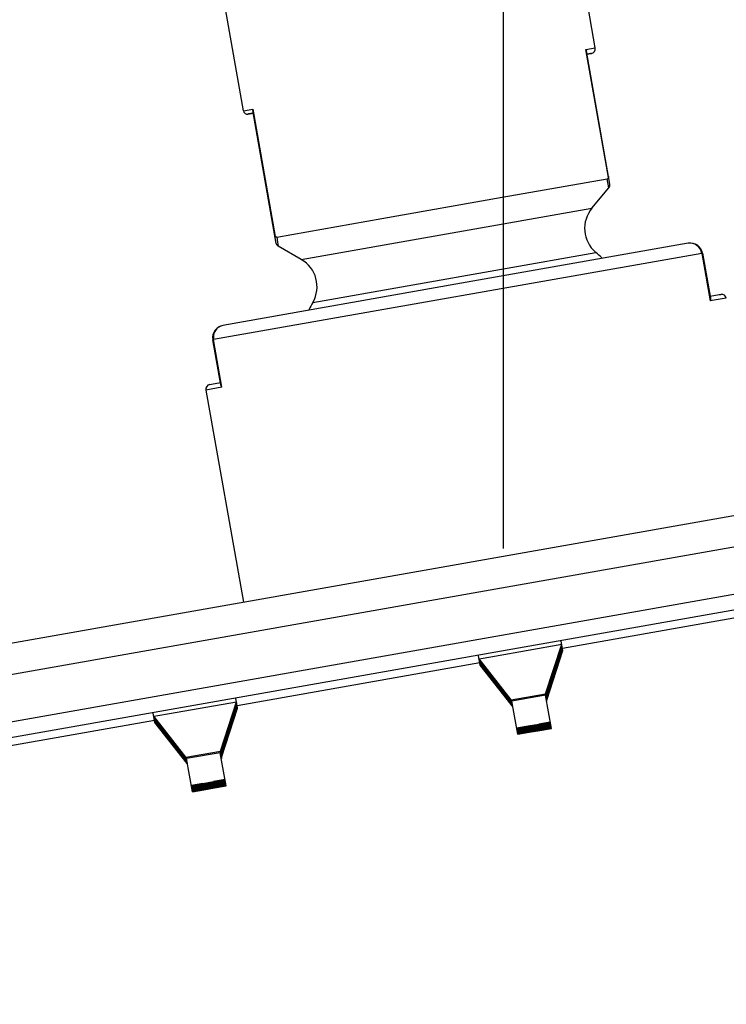
# Model space of a CAD drawing. Units: millimetres. Extents: x -345 to 297, y -155 to 210.
# Drawn here: x 225 to 231, y 156 to 164 of the extents above; entities that cross this region are included whole.
import ezdxf

# ---------------------------------------------------------------- set-up
doc = ezdxf.new("R2010")
doc.units = ezdxf.units.MM
doc.header["$LTSCALE"] = 16.335
doc.header["$PDMODE"] = 3
doc.header["$PDSIZE"] = 8
doc.layers.get('0').update_dxf_attribs({"linetype": 'CONTINUOUS'})
doc.layers.get('Defpoints').update_dxf_attribs({"linetype": 'CONTINUOUS'})
doc.styles.get("Standard").update_dxf_attribs({"font": 'simfang.ttf'})
doc.dimstyles.new('DIMSTYLE_1', dxfattribs={"dimtxt": 2, "dimasz": 3, "dimexe": 0.18, "dimexo": 0.0625, "dimgap": 0.09, "dimtad": 1, "dimlfac": 8, "dimdsep": 46, "dimtxsty": 'Standard', "dimblk": '_FILLED', "dimblk1": '_FILLED', "dimblk2": '_FILLED', "dimcen": 0.09, "dimadec": 0, "dimazin": 0, "dimtp": 0.01, "dimtm": 0.01, "dimtfac": 1, "dimtofl": 0, "dimtmove": 0, "dimatfit": 3, "dimldrblk": '_FILLED', "dimfxl": 0, "dimtolj": 1, "dimarcsym": 0})

# ---------------------------------------------------------------- blocks, each defined once
blk = doc.blocks.new('_FILLED')
at = {"color": 0, "linetype": 'ByBlock'}
blk.add_solid([(0, 0), (-1, 0.1333), (-1, -0.1333)], dxfattribs=at)
blk = doc.blocks.new('*D22')
at = {"color": 0, "linetype": 'Continuous', "lineweight": -2}
for p, q in [((242.4768, 161.8209), (244.5694, 149.9735)), ((215.3944, 157.0374), (217.487, 145.19)), ((220.4099, 145.889), (241.5838, 149.6289))]:
    blk.add_line(p, q, dxfattribs=at)
at = {"layer": 'Defpoints', "color": 0, "linetype": 'Continuous'}
for p in [(242.4659, 161.8824), (215.3835, 157.099), (244.5381, 150.1507)]:
    blk.add_point(p, dxfattribs=at)
at = {"color": 0, "linetype": 'Continuous', "lineweight": -2, "xscale": 3, "yscale": 3, "zscale": 3}
for p, rotation in [((244.5381, 150.1507), 10.01667568117149), ((217.4557, 145.3672), 190.0166756811715)]:
    blk.add_blockref('_FILLED', p, dxfattribs=dict(at, rotation=rotation))
at = {"color": 0, "linetype": 'Continuous', "lineweight": 9, "insert": (230.8053, 148.8436), "char_height": 2, "attachment_point": 5, "rotation": 10.01668}
blk.add_mtext('\\A1;220', dxfattribs=at)
blk = doc.blocks.new('*D24')
at = {"color": 0, "linetype": 'Continuous', "lineweight": -2}
for p, q in [((183.6042, 175.9236), (183.6042, 186.4217)), ((228.8326, 160.0748), (228.8326, 186.4217)), ((186.6042, 186.2417), (225.8326, 186.2417))]:
    blk.add_line(p, q, dxfattribs=at)
at = {"layer": 'Defpoints', "color": 0, "linetype": 'Continuous'}
for p in [(228.8326, 186.2417), (183.6042, 175.8611), (228.8326, 160.0123)]:
    blk.add_point(p, dxfattribs=at)
at = {"color": 0, "linetype": 'Continuous', "lineweight": -2, "xscale": 3, "yscale": 3, "zscale": 3, "rotation": 180}
blk.add_blockref('_FILLED', (183.6042, 186.2417), dxfattribs=at)
at = {"color": 0, "linetype": 'Continuous', "lineweight": -2, "xscale": 3, "yscale": 3, "zscale": 3}
blk.add_blockref('_FILLED', (228.8326, 186.2417), dxfattribs=at)
at = {"color": 0, "linetype": 'Continuous', "lineweight": 9, "insert": (206.2184, 187.3431), "char_height": 2, "attachment_point": 5}
blk.add_mtext('\\A1;362', dxfattribs=at)

msp = doc.modelspace()

# ---------------------------------------------------------------- linework, layer by layer
at = {"color": 7, "linetype": 'Continuous'}
for p, q in [((229.5702658, 164.1010078), (229.3724469, 165.220988)), ((226.739922, 163.5952531), (226.541103, 164.720896)), ((229.4943185, 164.0882222), (229.5702658, 164.1010078)), ((229.6761356, 163.0588383), (229.4943185, 164.0882222)), ((229.6875607, 163.0057042), (229.4983799, 164.0767788)), ((229.5028531, 164.0514542), (229.5363197, 164.0570624)), ((229.5316235, 164.0559014), (229.5030022, 164.0506087)), ((229.5315497, 164.0562943), (229.5398581, 164.0575544)), ((229.5397283, 164.057505), (229.5316235, 164.0559014)), ((229.5363197, 164.0570624), (229.5366489, 164.0571164)), ((229.5366899, 164.057122), (229.5398565, 164.0575541)), ((229.5398565, 164.0575541), (229.5397283, 164.057505)), ((226.739922, 163.5952531), (226.7400554, 163.5953039)), ((226.7400554, 163.5953039), (226.8153439, 163.6092021)), ((226.7768431, 163.5695576), (226.8192257, 163.5774856)), ((226.819386, 163.5765767), (226.7812577, 163.5701618)), ((226.8153439, 163.6092021), (226.9963792, 162.5842447)), ((227.0044054, 162.5290634), (226.8154392, 163.5989234)), ((226.7850208, 163.5707677), (226.7767127, 163.569508)), ((226.7804831, 163.570034), (226.7767148, 163.5695084)), ((226.7767148, 163.5695084), (226.7768431, 163.5695576)), ((226.7812577, 163.5701618), (226.7804831, 163.570034)), ((228.8207105, 162.9005718), (229.6648821, 163.0485282)), ((229.6793655, 162.9750837), (229.6648827, 163.0485283)), ((229.543615, 162.8132056), (229.6793662, 162.9750829)), ((229.6793655, 162.9750825), (229.6814985, 162.9778831)), ((229.6814985, 162.9778831), (229.6872715, 162.9911905)), ((229.6872715, 162.9911905), (229.6875608, 163.0057032)), ((227.8543538, 162.7298873), (228.8207105, 162.9005718)), ((227.2051168, 162.400166), (229.543616, 162.8132083)), ((227.0082969, 162.5792948), (227.8543538, 162.7298873)), ((227.0082964, 162.5792947), (227.0147108, 162.5392371)), ((227.0044056, 162.5290626), (227.0090791, 162.5172382)), ((227.0147108, 162.5392371), (227.0198054, 162.5070836)), ((227.2051187, 162.4001638), (227.019803, 162.5070837)), ((230.3173729, 162.5303512), (228.44888, 162.2021186)), ((230.4271618, 162.448236), (226.5000589, 161.7546032)), ((227.2989535, 162.0545287), (229.573861, 162.456339)), ((230.430526, 162.4488149), (230.4271618, 162.448236)), ((230.4271618, 162.448236), (230.4945654, 162.0666204)), ((230.4332489, 162.4492643), (230.430526, 162.4488149)), ((230.4332489, 162.4492643), (230.497143, 162.0875188)), ((228.44888, 162.2021186), (226.5750749, 161.86936)), ((216.7686141, 157.8814977), (240.8965882, 162.1431516)), ((230.4941534, 162.1044447), (230.5661754, 162.1166879)), ((230.6238912, 162.088481), (230.4945654, 162.0666204)), ((230.5661754, 162.1166879), (230.5804382, 162.1188884)), ((240.9400164, 161.8972763), (216.8120423, 157.6356225)), ((226.5000589, 161.7546032), (226.4939879, 161.753484)), ((226.5578819, 161.3917386), (226.4939879, 161.753484)), ((226.5674626, 161.3729876), (226.5000589, 161.7546032)), ((241.0052457, 161.5279709), (216.5469786, 157.2079269)), ((241.0269888, 161.4048691), (216.8990148, 157.1432153)), ((226.5674626, 161.3729876), (226.4384521, 161.3492054)), ((226.4688597, 161.3926589), (226.483036, 161.3954503)), ((226.483036, 161.3954503), (226.5548923, 161.4086645)), ((226.4384521, 161.3492054), (226.7398687, 159.6426914)), ((229.3058154, 159.2736492), (231.2569808, 159.6182779)), ((228.7608106, 159.2088972), (229.3004795, 159.30386)), ((229.170683, 158.905708), (229.3004794, 159.3038597)), ((229.1713209, 158.9020964), (229.3011174, 159.3002481)), ((229.1719588, 158.8984848), (229.3017553, 159.2966364)), ((229.3094102, 159.2532972), (229.2961309, 159.3284804)), ((229.2979268, 159.2960293), (229.3017553, 159.2966368)), ((229.2992034, 159.2999453), (229.3011174, 159.3002484)), ((229.1725967, 158.8948731), (229.3023932, 159.2930248)), ((229.1732347, 158.8912615), (229.3030311, 159.2894132)), ((229.1738726, 158.8876499), (229.303669, 159.2858015)), ((229.1745105, 158.8840383), (229.3043069, 159.2821899)), ((229.1751484, 158.8804266), (229.3049448, 159.2785783)), ((229.1757863, 158.876815), (229.3055827, 159.2749666)), ((229.1764242, 158.8732034), (229.3062207, 159.271355)), ((229.1770621, 158.8695917), (229.3068586, 159.2677434)), ((229.1777, 158.8659801), (229.3074965, 159.2641318)), ((229.178338, 158.8623685), (229.3081344, 159.2605201)), ((229.1789759, 158.8587568), (229.3087723, 159.2569085)), ((229.1796138, 158.8551452), (229.3094102, 159.2532969)), ((229.2985647, 159.2924176), (229.3023932, 159.2930251)), ((229.2992026, 159.288806), (229.3030311, 159.2894135)), ((229.2998405, 159.2851944), (229.303669, 159.2858019)), ((229.3004784, 159.2815828), (229.3043069, 159.2821902)), ((229.3011163, 159.2779711), (229.3049449, 159.2785786)), ((229.3017542, 159.2743595), (229.3055828, 159.274967)), ((229.3023921, 159.2707479), (229.3062207, 159.2713553)), ((229.3030301, 159.2671362), (229.3068586, 159.2677437)), ((229.303668, 159.2635246), (229.3074965, 159.2641321)), ((229.3043059, 159.259913), (229.3081344, 159.2605205)), ((229.3049438, 159.2563013), (229.3087723, 159.2569088)), ((229.3055817, 159.2526897), (229.3094102, 159.2532972)), ((226.6898999, 158.8116077), (228.6410652, 159.1562363)), ((228.6446599, 159.1358843), (228.6313805, 159.2110675)), ((228.6357292, 159.1864471), (228.6686107, 159.1924532)), ((228.8940658, 158.8568499), (228.6357293, 159.1864468)), ((228.8947038, 158.8532383), (228.6363672, 159.1828352)), ((228.6364312, 159.182848), (228.6382691, 159.1832064)), ((228.8953417, 158.8496267), (228.6370051, 159.1792235)), ((228.6370691, 159.1792363), (228.638907, 159.1795948)), ((228.8959796, 158.8460151), (228.637643, 159.1756119)), ((228.637707, 159.1756247), (228.6395449, 159.1759832)), ((228.8966175, 158.8424034), (228.638281, 159.1720003)), ((228.6383449, 159.1720131), (228.6401828, 159.1723715)), ((228.8972554, 158.8387918), (228.6389189, 159.1683886)), ((228.6389829, 159.1684015), (228.6408207, 159.1687599)), ((228.8978933, 158.8351802), (228.6395568, 159.164777)), ((228.6396208, 159.1647898), (228.6414587, 159.1651483)), ((228.8985312, 158.8315685), (228.6401947, 159.1611654)), ((228.6402587, 159.1611782), (228.6420966, 159.1615366)), ((228.8991691, 158.8279569), (228.6408326, 159.1575538)), ((228.6408966, 159.1575666), (228.6427345, 159.157925)), ((228.8998071, 158.8243453), (228.6414705, 159.1539421)), ((228.6415345, 159.1539549), (228.6433724, 159.1543134)), ((228.900445, 158.8207336), (228.6421084, 159.1503305)), ((228.6421724, 159.1503433), (228.6440103, 159.1507018)), ((228.9010829, 158.817122), (228.6427463, 159.1467189)), ((228.6428103, 159.1467317), (228.6446482, 159.1470901)), ((228.9017208, 158.8135104), (228.6433843, 159.1431072)), ((228.6434482, 159.14312), (228.6452861, 159.1434785)), ((228.9023587, 158.8098988), (228.6440222, 159.1394956)), ((228.6440861, 159.1395084), (228.645924, 159.1398669)), ((228.9029966, 158.8062871), (228.6446601, 159.135884)), ((228.6447241, 159.1358968), (228.646562, 159.1362552)), ((228.6686107, 159.1924532), (228.7608106, 159.2088972)), ((228.8940658, 158.8568501), (229.1706768, 158.9057088)), ((229.1694824, 158.8980826), (229.1719526, 158.8984856)), ((229.1697641, 158.9018442), (229.1713147, 158.9020972)), ((226.144895, 158.7468557), (226.6845639, 158.8418185)), ((226.5547675, 158.4436665), (226.6845639, 158.8418181)), ((226.5554054, 158.4400548), (226.6852018, 158.8382065)), ((226.5560433, 158.4364432), (226.6858397, 158.8345949)), ((226.5566812, 158.4328316), (226.6864776, 158.8309832)), ((226.5573191, 158.42922), (226.6871155, 158.8273716)), ((226.557957, 158.4256083), (226.6877534, 158.82376)), ((226.5585949, 158.4219967), (226.6883914, 158.8201483)), ((226.6934947, 158.7912556), (226.6802153, 158.8664388)), ((226.6820112, 158.8339877), (226.6858397, 158.8345952)), ((226.6826491, 158.8303761), (226.6864777, 158.8309836)), ((226.683287, 158.8267645), (226.6871156, 158.8273719)), ((226.6832878, 158.8379038), (226.6852018, 158.8382068)), ((226.6839249, 158.8231528), (226.6877535, 158.8237603)), ((226.6845628, 158.8195412), (226.6883914, 158.8201487)), ((228.8947557, 158.8532484), (228.8962525, 158.8535351)), ((228.8953936, 158.8496368), (228.8968904, 158.8499235)), ((228.8960315, 158.8460251), (228.8975283, 158.8463118)), ((228.8966694, 158.8424135), (228.8981662, 158.8427002)), ((228.8973073, 158.8388019), (228.8988041, 158.8390886)), ((228.8979453, 158.8351902), (228.899442, 158.835477)), ((228.8985832, 158.8315786), (228.9000799, 158.8318653)), ((229.1698268, 158.8936112), (228.8990087, 158.8457756)), ((228.9459899, 158.5797847), (228.8990087, 158.8457756)), ((228.8992211, 158.827967), (228.9007179, 158.8282537)), ((228.899859, 158.8243554), (228.9013558, 158.8246421)), ((228.9004969, 158.8207437), (228.9019937, 158.8210304)), ((229.2168141, 158.6276195), (229.1698329, 158.8936105)), ((229.1701203, 158.8944709), (229.1725905, 158.8948739)), ((229.1707582, 158.8908593), (229.1732284, 158.8912623)), ((229.1713961, 158.8872477), (229.1738663, 158.8876507)), ((229.172034, 158.883636), (229.1745042, 158.884039)), ((229.1726719, 158.8800244), (229.1751422, 158.8804274)), ((229.1733098, 158.8764128), (229.1757801, 158.8768158)), ((229.1739477, 158.8728012), (229.176418, 158.8732042)), ((229.1745857, 158.8691895), (229.1770559, 158.8695925)), ((229.1752236, 158.8655779), (229.1776938, 158.8659809)), ((229.1758615, 158.8619663), (229.1783317, 158.8623693)), ((229.1764994, 158.8583546), (229.1789696, 158.8587576)), ((229.1771373, 158.854743), (229.1796075, 158.855146)), ((226.0287444, 158.6738427), (226.015465, 158.7490259)), ((226.0526951, 158.7304116), (226.144895, 158.7468557)), ((226.5592328, 158.4183851), (226.6890293, 158.8165367)), ((226.5598707, 158.4147734), (226.6896672, 158.8129251)), ((226.5605087, 158.4111618), (226.6903051, 158.8093135)), ((226.5611466, 158.4075502), (226.690943, 158.8057018)), ((226.5617845, 158.4039385), (226.6915809, 158.8020902)), ((226.5624224, 158.4003269), (226.6922188, 158.7984786)), ((226.5630603, 158.3967153), (226.6928567, 158.7948669)), ((226.5636982, 158.3931037), (226.6934947, 158.7912553)), ((226.6852008, 158.8159296), (226.6890293, 158.816537)), ((226.6858387, 158.8123179), (226.6896672, 158.8129254)), ((226.6864766, 158.8087063), (226.6903051, 158.8093138)), ((226.6871145, 158.8050947), (226.690943, 158.8057022)), ((226.6877524, 158.8014831), (226.6915809, 158.8020905)), ((226.6883903, 158.7978714), (226.6922189, 158.7984789)), ((226.6890282, 158.7942598), (226.6928568, 158.7948673)), ((226.6896661, 158.7906482), (226.6934947, 158.7912556)), ((228.9011348, 158.8171321), (228.9026316, 158.8174188)), ((228.9017727, 158.8135205), (228.9032695, 158.8138072)), ((228.9024106, 158.8099088), (228.9039074, 158.8101955)), ((228.9030485, 158.8062972), (228.9045453, 158.8065839)), ((224.0739843, 158.3495661), (226.0251497, 158.6941948)), ((226.0198136, 158.7244055), (226.0526951, 158.7304116)), ((226.2781503, 158.3948084), (226.0198138, 158.7244052)), ((226.2787882, 158.3911968), (226.0204517, 158.7207936)), ((226.0205157, 158.7208064), (226.0223535, 158.7211649)), ((226.2794261, 158.3875851), (226.0210896, 158.717182)), ((226.0211536, 158.7171948), (226.0229915, 158.7175532)), ((226.280064, 158.3839735), (226.0217275, 158.7135704)), ((226.0217915, 158.7135832), (226.0236294, 158.7139416)), ((226.2807019, 158.3803619), (226.0223654, 158.7099587)), ((226.0224294, 158.7099715), (226.0242673, 158.71033)), ((226.2813399, 158.3767502), (226.0230033, 158.7063471)), ((226.0230673, 158.7063599), (226.0249052, 158.7067184)), ((226.2819778, 158.3731386), (226.0236412, 158.7027355)), ((226.0237052, 158.7027483), (226.0255431, 158.7031067)), ((226.2826157, 158.369527), (226.0242791, 158.6991238)), ((226.0243431, 158.6991366), (226.026181, 158.6994951)), ((226.2832536, 158.3659154), (226.024917, 158.6955122)), ((226.024981, 158.695525), (226.0268189, 158.6958835)), ((226.2838915, 158.3623037), (226.025555, 158.6919006)), ((226.0256189, 158.6919134), (226.0274568, 158.6922718)), ((226.2845294, 158.3586921), (226.0261929, 158.6882889)), ((226.0262569, 158.6883018), (226.0280947, 158.6886602)), ((226.2851673, 158.3550805), (226.0268308, 158.6846773)), ((226.0268948, 158.6846901), (226.0287327, 158.6850486)), ((226.2858052, 158.3514688), (226.0274687, 158.6810657)), ((226.0275327, 158.6810785), (226.0293706, 158.6814369)), ((226.2864431, 158.3478572), (226.0281066, 158.6774541)), ((226.0281706, 158.6774669), (226.0300085, 158.6778253)), ((226.2870811, 158.3442456), (226.0287445, 158.6738424)), ((226.0288085, 158.6738552), (226.0306464, 158.6742137)), ((229.0293554, 158.6468254), (229.1155269, 158.6620456)), ((229.1155269, 158.6620456), (229.2078834, 158.6781824)), ((229.2078834, 158.6781824), (229.1155871, 158.6617045)), ((229.1161629, 158.6584336), (229.2085213, 158.6745707)), ((229.2085213, 158.6745707), (229.1162269, 158.6580932)), ((229.1168009, 158.654822), (229.2091592, 158.6709591)), ((229.2091592, 158.6709591), (229.1168648, 158.6544815)), ((229.1174388, 158.6512104), (229.2097971, 158.6673475)), ((229.2097971, 158.6673475), (229.1175027, 158.6508699)), ((229.1180767, 158.6475988), (229.210435, 158.6637358)), ((229.210435, 158.6637358), (229.1181407, 158.6472583)), ((229.1187146, 158.6439871), (229.2110729, 158.6601242)), ((229.2110729, 158.6601242), (229.1187786, 158.6436466)), ((228.9370592, 158.6303475), (229.0293554, 158.6468254)), ((229.0294156, 158.6464842), (228.9370592, 158.6303475)), ((228.9376971, 158.6267358), (229.0299933, 158.6432137)), ((229.0300535, 158.6428726), (228.9376971, 158.6267358)), ((228.938335, 158.6231242), (229.0306312, 158.6396021)), ((229.0306915, 158.639261), (228.938335, 158.6231242)), ((228.9389729, 158.6195126), (229.0312691, 158.6359905)), ((229.0313294, 158.6356493), (228.9389729, 158.6195126)), ((228.9396108, 158.615901), (229.031907, 158.6323789)), ((229.0319673, 158.6320377), (228.9396108, 158.615901)), ((228.9402487, 158.6122893), (229.0325449, 158.6287672)), ((229.0326052, 158.6284261), (228.9402487, 158.6122893)), ((228.9408866, 158.6086777), (229.0331829, 158.6251556)), ((229.0332431, 158.6248145), (228.9408866, 158.6086777)), ((228.9415245, 158.6050661), (229.0338208, 158.621544)), ((229.033881, 158.6212028), (228.9415245, 158.6050661)), ((228.9421625, 158.6014544), (229.0344587, 158.6179323)), ((229.0345189, 158.6175912), (228.9421625, 158.6014544)), ((228.9428004, 158.5978428), (229.0350966, 158.6143207)), ((229.0351568, 158.6139796), (228.9428004, 158.5978428)), ((228.9434383, 158.5942312), (229.0357345, 158.6107091)), ((229.0357948, 158.6103679), (228.9434383, 158.5942312)), ((228.9440762, 158.5906195), (229.0363724, 158.6070974)), ((229.0364327, 158.6067563), (228.9440762, 158.5906195)), ((228.9447141, 158.5870079), (229.0370103, 158.6034858)), ((229.0370706, 158.6031447), (228.9447141, 158.5870079)), ((228.945352, 158.5833963), (229.0376482, 158.5998742)), ((229.0377085, 158.599533), (228.945352, 158.5833963)), ((228.9459899, 158.5797847), (229.0382861, 158.5962626)), ((229.0383464, 158.5959214), (228.9459899, 158.5797847)), ((229.0299933, 158.6432137), (229.1161629, 158.6584336)), ((229.0306312, 158.6396021), (229.1168009, 158.654822)), ((229.0312691, 158.6359905), (229.1174388, 158.6512104)), ((229.031907, 158.6323789), (229.1180767, 158.6475988)), ((229.0325449, 158.6287672), (229.1187146, 158.6439871)), ((229.0331829, 158.6251556), (229.1193525, 158.6403755)), ((229.0338208, 158.621544), (229.1199904, 158.6367639)), ((229.0344587, 158.6179323), (229.1206283, 158.6331522)), ((229.0350966, 158.6143207), (229.1212662, 158.6295406)), ((229.0357345, 158.6107091), (229.1219041, 158.625929)), ((229.0363724, 158.6070974), (229.1225421, 158.6223173)), ((229.0370103, 158.6034858), (229.12318, 158.6187057)), ((229.0376482, 158.5998742), (229.1238179, 158.6150941)), ((229.0382861, 158.5962626), (229.1244558, 158.6114825)), ((229.1193525, 158.6403755), (229.2117108, 158.6565126)), ((229.2117108, 158.6565126), (229.1194165, 158.640035)), ((229.1199904, 158.6367639), (229.2123487, 158.652901)), ((229.2123487, 158.652901), (229.1200544, 158.6364234)), ((229.1206283, 158.6331522), (229.2129867, 158.6492893)), ((229.2129867, 158.6492893), (229.1206923, 158.6328118)), ((229.1212662, 158.6295406), (229.2136246, 158.6456777)), ((229.2136246, 158.6456777), (229.1213302, 158.6292001)), ((229.1219041, 158.625929), (229.2142625, 158.6420661)), ((229.2142625, 158.6420661), (229.1219681, 158.6255885)), ((229.1225421, 158.6223173), (229.2149004, 158.6384544)), ((229.2149004, 158.6384544), (229.122606, 158.6219769)), ((229.12318, 158.6187057), (229.2155383, 158.6348428)), ((229.2155383, 158.6348428), (229.123244, 158.6183652)), ((229.1238179, 158.6150941), (229.2161762, 158.6312312)), ((229.2161762, 158.6312312), (229.1238819, 158.6147536)), ((229.1244558, 158.6114825), (229.2168141, 158.6276195)), ((229.2168141, 158.6276195), (229.1245198, 158.611142)), ((226.2781502, 158.3948085), (226.5547612, 158.4436673)), ((226.5539112, 158.4315696), (226.2830932, 158.3837341)), ((226.5535668, 158.436041), (226.556037, 158.436444)), ((226.5538486, 158.4398027), (226.5553991, 158.4400556)), ((226.6008986, 158.165578), (226.5539174, 158.431569)), ((226.5542047, 158.4324294), (226.556675, 158.4328324)), ((226.5548426, 158.4288178), (226.5573129, 158.4292208)), ((226.5554805, 158.4252061), (226.5579508, 158.4256091)), ((226.2788401, 158.3912068), (226.2803369, 158.3914936)), ((226.279478, 158.3875952), (226.2809748, 158.3878819)), ((226.280116, 158.3839836), (226.2816127, 158.3842703)), ((226.2807539, 158.380372), (226.2822507, 158.3806587)), ((226.2813918, 158.3767603), (226.2828886, 158.377047)), ((226.2820297, 158.3731487), (226.2835265, 158.3734354)), ((226.2826676, 158.3695371), (226.2841644, 158.3698238)), ((226.3300744, 158.1177431), (226.2830932, 158.3837341)), ((226.2833055, 158.3659254), (226.2848023, 158.3662121)), ((226.2839434, 158.3623138), (226.2854402, 158.3626005)), ((226.2845813, 158.3587022), (226.2860781, 158.3589889)), ((226.2852193, 158.3550905), (226.286716, 158.3553773)), ((226.2858572, 158.3514789), (226.2873539, 158.3517656)), ((226.2864951, 158.3478673), (226.2879919, 158.348154)), ((226.287133, 158.3442557), (226.2886298, 158.3445424)), ((226.5561185, 158.4215945), (226.5585887, 158.4219975)), ((226.5567564, 158.4179829), (226.5592266, 158.4183859)), ((226.5573943, 158.4143712), (226.5598645, 158.4147742)), ((226.5580322, 158.4107596), (226.5605024, 158.4111626)), ((226.5586701, 158.407148), (226.5611403, 158.407551)), ((226.559308, 158.4035363), (226.5617782, 158.4039393)), ((226.5599459, 158.3999247), (226.5624162, 158.4003277)), ((226.5605838, 158.3963131), (226.5630541, 158.3967161)), ((226.5612217, 158.3927015), (226.563692, 158.3931045)), ((226.3211436, 158.1683059), (226.4134398, 158.1847838)), ((226.4134398, 158.1847838), (226.4996113, 158.2000041)), ((226.4140777, 158.1811722), (226.5002474, 158.1963921)), ((226.4147156, 158.1775606), (226.5008853, 158.1927805)), ((226.4153536, 158.1739489), (226.5015232, 158.1891688)), ((226.4159915, 158.1703373), (226.5021611, 158.1855572)), ((226.4996113, 158.2000041), (226.5919678, 158.2161408)), ((226.5919678, 158.2161408), (226.4996716, 158.1996629)), ((226.5002474, 158.1963921), (226.5926057, 158.2125292)), ((226.5926057, 158.2125292), (226.5003114, 158.1960516)), ((226.5008853, 158.1927805), (226.5932436, 158.2089176)), ((226.5932436, 158.2089176), (226.5009493, 158.19244)), ((226.5015232, 158.1891688), (226.5938815, 158.2053059)), ((226.5938815, 158.2053059), (226.5015872, 158.1888284)), ((226.5021611, 158.1855572), (226.5945195, 158.2016943)), ((226.5945195, 158.2016943), (226.5022251, 158.1852167)), ((226.502799, 158.1819456), (226.5951574, 158.1980827)), ((226.5951574, 158.1980827), (226.502863, 158.1816051)), ((226.5034369, 158.1783339), (226.5957953, 158.194471)), ((226.5957953, 158.194471), (226.5035009, 158.1779935)), ((226.5040749, 158.1747223), (226.5964332, 158.1908594)), ((226.5964332, 158.1908594), (226.5041388, 158.1743818)), ((226.5047128, 158.1711107), (226.5970711, 158.1872478)), ((226.5970711, 158.1872478), (226.5047767, 158.1707702)), ((226.4135001, 158.1844427), (226.3211436, 158.1683059)), ((226.3217815, 158.1646943), (226.4140777, 158.1811722)), ((226.414138, 158.180831), (226.3217815, 158.1646943)), ((226.3224194, 158.1610827), (226.4147156, 158.1775606)), ((226.4147759, 158.1772194), (226.3224194, 158.1610827)), ((226.3230573, 158.157471), (226.4153536, 158.1739489)), ((226.4154138, 158.1736078), (226.3230573, 158.157471)), ((226.3236953, 158.1538594), (226.4159915, 158.1703373)), ((226.4160517, 158.1699962), (226.3236953, 158.1538594)), ((226.3243332, 158.1502478), (226.4166294, 158.1667257)), ((226.4166896, 158.1663845), (226.3243332, 158.1502478)), ((226.3249711, 158.1466361), (226.4172673, 158.163114)), ((226.4173275, 158.1627729), (226.3249711, 158.1466361)), ((226.325609, 158.1430245), (226.4179052, 158.1595024)), ((226.4179655, 158.1591613), (226.325609, 158.1430245)), ((226.3262469, 158.1394129), (226.4185431, 158.1558908)), ((226.4186034, 158.1555496), (226.3262469, 158.1394129)), ((226.3268848, 158.1358012), (226.419181, 158.1522791)), ((226.4192413, 158.151938), (226.3268848, 158.1358012)), ((226.3275227, 158.1321896), (226.4198189, 158.1486675)), ((226.4198792, 158.1483264), (226.3275227, 158.1321896)), ((226.3281606, 158.128578), (226.4204569, 158.1450559)), ((226.4205171, 158.1447147), (226.3281606, 158.128578)), ((226.3287985, 158.1249664), (226.4210948, 158.1414443)), ((226.421155, 158.1411031), (226.3287985, 158.1249664)), ((226.3294365, 158.1213547), (226.4217327, 158.1378326)), ((226.4217929, 158.1374915), (226.3294365, 158.1213547)), ((226.3300744, 158.1177431), (226.4223706, 158.134221)), ((226.4224308, 158.1338799), (226.3300744, 158.1177431)), ((226.4166294, 158.1667257), (226.502799, 158.1819456)), ((226.4172673, 158.163114), (226.5034369, 158.1783339)), ((226.4179052, 158.1595024), (226.5040749, 158.1747223)), ((226.4185431, 158.1558908), (226.5047128, 158.1711107)), ((226.419181, 158.1522791), (226.5053507, 158.1674991)), ((226.4198189, 158.1486675), (226.5059886, 158.1638874)), ((226.4204569, 158.1450559), (226.5066265, 158.1602758)), ((226.4210948, 158.1414443), (226.5072644, 158.1566642)), ((226.4217327, 158.1378326), (226.5079023, 158.1530525)), ((226.4223706, 158.134221), (226.5085402, 158.1494409)), ((226.5053507, 158.1674991), (226.597709, 158.1836361)), ((226.597709, 158.1836361), (226.5054147, 158.1671586)), ((226.5059886, 158.1638874), (226.5983469, 158.1800245)), ((226.5983469, 158.1800245), (226.5060526, 158.1635469)), ((226.5066265, 158.1602758), (226.5989848, 158.1764129)), ((226.5989848, 158.1764129), (226.5066905, 158.1599353)), ((226.5072644, 158.1566642), (226.5996227, 158.1728012)), ((226.5996227, 158.1728012), (226.5073284, 158.1563237)), ((226.5079023, 158.1530525), (226.6002607, 158.1691896)), ((226.6002607, 158.1691896), (226.5079663, 158.152712)), ((226.5085402, 158.1494409), (226.6008986, 158.165578)), ((226.6008986, 158.165578), (226.5086042, 158.1491004))]:
    msp.add_line(p, q, dxfattribs=at)
msp.add_lwpolyline([(227.0090791, 162.5172382), (227.0180075, 162.5082017), (227.0198058, 162.5070826)], dxfattribs=at)
for centre, radius, start, end in [((229.5333352, 164.0944849), 0.0375022, 280.01667568, 10.01667568), ((226.7711899, 163.6007759), 0.0317519, 190.01667568, 280.01667568), ((229.6508198, 162.9989692), 0.0372203, 320.07915806, 329.16005713), ((229.651644, 162.9989129), 0.0364531, 344.01012723, 350.02489913), ((229.7382503, 162.6499875), 0.254015, 140.01670077, 229.67188316), ((227.0348464, 162.5340132), 0.0307456, 210.59600715, 216.5770398), ((227.0354721, 162.5341886), 0.0313068, 232.62755664, 239.97202796), ((230.3347674, 162.4318698), 0.1000059, 10.01667568, 100.01667568), ((227.0781733, 162.1801458), 0.254015, 330.3614682, 60.01665059), ((228.6029368, 161.3126027), 1.500276, 47.08289682, 49.67188316), ((230.5869864, 162.081949), 0.0375022, 10.01667568, 100.01667568), ((228.6029368, 161.3126027), 1.500276, 150.3614682, 152.95045088), ((226.5924694, 161.7708785), 0.1000059, 100.01667568, 190.01667568), ((226.4753826, 161.3557284), 0.0375022, 100.01667568, 190.01667568), ((229.1944533, 158.8979591), 0.0250015, 161.9442099, 190.01667568), ((229.1950912, 158.8943475), 0.0250015, 161.9442099, 181.63049358), ((229.1957291, 158.8907359), 0.0250015, 161.9442099, 180.65918821), ((228.8743883, 158.841427), 0.0250015, 10.01667568, 38.08914146), ((228.8750262, 158.8378154), 0.0250015, 18.40285779, 38.08914146), ((228.8756642, 158.8342037), 0.0250015, 19.37416315, 38.08914146), ((228.8763021, 158.8305921), 0.0250015, 19.37416315, 38.08914146), ((228.87694, 158.8269805), 0.0250015, 19.37416315, 38.08914146), ((228.8775779, 158.8233688), 0.0250015, 19.37416315, 38.08914146), ((228.8782158, 158.8197572), 0.0250015, 19.37416315, 38.08914146), ((228.8788537, 158.8161456), 0.0250015, 19.37416315, 38.08914146), ((228.8794916, 158.812534), 0.0250015, 19.37416315, 38.08914146), ((228.8801295, 158.8089223), 0.0250015, 19.37416315, 38.08914146), ((228.8807675, 158.8053107), 0.0250015, 19.37416315, 38.08914146), ((229.196367, 158.8871243), 0.0250015, 161.9442099, 180.65918821), ((229.1970049, 158.8835126), 0.0250015, 161.9442099, 180.65918821), ((229.1976429, 158.879901), 0.0250015, 161.9442099, 180.65918821), ((229.1982808, 158.8762894), 0.0250015, 161.9442099, 180.65918821), ((229.1989187, 158.8726777), 0.0250015, 161.9442099, 180.65918821), ((229.1995566, 158.8690661), 0.0250015, 161.9442099, 180.65918821), ((229.2001945, 158.8654545), 0.0250015, 161.9442099, 180.65918821), ((229.2008324, 158.8618428), 0.0250015, 161.9442099, 180.65918821), ((229.2014703, 158.8582312), 0.0250015, 161.9442099, 180.65918821), ((229.2021082, 158.8546196), 0.0250015, 161.9442099, 180.65918821), ((229.2027462, 158.8510079), 0.0250015, 161.9442099, 180.65918821), ((229.2033841, 158.8473963), 0.0250015, 161.9442099, 180.65918821), ((228.8814054, 158.8016991), 0.0250015, 19.37416315, 38.08914146), ((228.8820433, 158.7980874), 0.0250015, 19.37416315, 38.08914146), ((228.8826812, 158.7944758), 0.0250015, 19.37416315, 38.08914146), ((228.8833191, 158.7908642), 0.0250015, 19.37416315, 38.08914146), ((226.5785377, 158.4359176), 0.0250015, 161.9442099, 190.01667568), ((226.5791757, 158.432306), 0.0250015, 161.9442099, 181.63049358), ((226.5798136, 158.4286943), 0.0250015, 161.9442099, 180.65918821), ((226.5804515, 158.4250827), 0.0250015, 161.9442099, 180.65918821), ((226.5810894, 158.4214711), 0.0250015, 161.9442099, 180.65918821), ((226.5817273, 158.4178594), 0.0250015, 161.9442099, 180.65918821), ((226.2584728, 158.3793854), 0.0250015, 10.01667568, 38.08914146), ((226.2591107, 158.3757738), 0.0250015, 18.40285779, 38.08914146), ((226.2597486, 158.3721622), 0.0250015, 19.37416315, 38.08914146), ((226.2603865, 158.3685506), 0.0250015, 19.37416315, 38.08914146), ((226.2610244, 158.3649389), 0.0250015, 19.37416315, 38.08914146), ((226.2616623, 158.3613273), 0.0250015, 19.37416315, 38.08914146), ((226.2623002, 158.3577157), 0.0250015, 19.37416315, 38.08914146), ((226.2629382, 158.354104), 0.0250015, 19.37416315, 38.08914146), ((226.2635761, 158.3504924), 0.0250015, 19.37416315, 38.08914146), ((226.264214, 158.3468808), 0.0250015, 19.37416315, 38.08914146), ((226.2648519, 158.3432691), 0.0250015, 19.37416315, 38.08914146), ((226.2654898, 158.3396575), 0.0250015, 19.37416315, 38.08914146), ((226.2661277, 158.3360459), 0.0250015, 19.37416315, 38.08914146), ((226.2667656, 158.3324343), 0.0250015, 19.37416315, 38.08914146), ((226.2674035, 158.3288226), 0.0250015, 19.37416315, 38.08914146), ((226.5823652, 158.4142478), 0.0250015, 161.9442099, 180.65918821), ((226.5830031, 158.4106362), 0.0250015, 161.9442099, 180.65918821), ((226.583641, 158.4070245), 0.0250015, 161.9442099, 180.65918821), ((226.5842789, 158.4034129), 0.0250015, 161.9442099, 180.65918821), ((226.5849169, 158.3998013), 0.0250015, 161.9442099, 180.65918821), ((226.5855548, 158.3961897), 0.0250015, 161.9442099, 180.65918821), ((226.5861927, 158.392578), 0.0250015, 161.9442099, 180.65918821), ((226.5868306, 158.3889664), 0.0250015, 161.9442099, 180.65918821), ((226.5874685, 158.3853548), 0.0250015, 161.9442099, 180.65918821)]:
    msp.add_arc(centre, radius, start, end, dxfattribs=at)
for points in [[(229.4943185, 164.0882222), (229.4962258, 164.0846521), (229.4976759, 164.0807647), (229.4983799, 164.0767788)], [(226.8153439, 163.6092021), (226.8148664, 163.6058091), (226.8148432, 163.6022975), (226.8154392, 163.5989234)], [(229.6765085, 163.0682776), (229.6770562, 163.0651767), (229.6769055, 163.0618916), (229.6761356, 163.0588383)], [(229.6827773, 162.9798885), (229.6844537, 162.9826909), (229.6857862, 162.9857323), (229.6866867, 162.9888712)], [(229.687546, 162.9925985), (229.6883046, 162.9969008), (229.6883205, 163.0014025), (229.6875606, 163.0057047)], [(226.9933534, 162.5916362), (226.9938119, 162.5890401), (226.9948174, 162.5860951), (226.9970018, 162.5846192)], [(227.0083812, 162.5183643), (227.0064434, 162.5216386), (227.0050671, 162.525317), (227.0044054, 162.5290638)], [(227.0164691, 162.5093089), (227.0140898, 162.5111239), (227.0119395, 162.5132889), (227.0101559, 162.5156918)]]:
    msp.add_open_spline(points, degree=3, dxfattribs=at)
for points, knots in [([(229.6648821, 163.0485282), (229.6660117, 163.0487248), (229.6711263, 163.0499975), (229.6751336, 163.0548648), (229.6761356, 163.0588383)], [0, 0, 0, 0, 0.218623449, 1, 1, 1, 1]), ([(227.0082969, 162.5792948), (227.005339, 162.5787645), (227.0002736, 162.5795804), (226.9972099, 162.5830184), (226.9963792, 162.5842447)], [0, 0, 0, 0, 0.669827635, 1, 1, 1, 1]), ([(230.4271618, 162.448236), (230.4227669, 162.4731184), (230.3955002, 162.520917), (230.3411913, 162.5345703), (230.3173729, 162.5303512)], [0, 0, 0, 0, 0.510902816, 1, 1, 1, 1]), ([(230.497143, 162.0875188), (230.4980325, 162.0824827), (230.4973238, 162.0751755), (230.4952339, 162.0684481), (230.4945654, 162.0666204)], [0, 0, 0, 0, 0.72435448, 1, 1, 1, 1]), ([(226.5750749, 161.86936), (226.5512698, 161.8651674), (226.5049243, 161.833756), (226.495661, 161.7795028), (226.5000589, 161.7546032)], [0, 0, 0, 0, 0.488742316, 1, 1, 1, 1]), ([(226.5674626, 161.3729876), (226.5662084, 161.3744757), (226.5619405, 161.3800802), (226.5587714, 161.3867025), (226.5578819, 161.3917386)], [0, 0, 0, 0, 0.275647899, 1, 1, 1, 1])]:
    msp.add_open_spline(points, degree=3, knots=knots, dxfattribs=at)

# ---------------------------------------------------------------- dimensions: what is measured, and where the dimension line sits
at = {"color": 2, "linetype": 'Continuous', "lineweight": 9}
dim = msp.add_linear_dim(base=(228.8326011, 186.2416553), p1=(183.6042103, 175.8611459), p2=(228.8326011, 160.0123247), dimstyle='DIMSTYLE_1', override={"dimdec": 0}, dxfattribs=at)
dim.commit()
dim.dimension.update_dxf_attribs({"geometry": '*D24', "text_midpoint": (206.2184057, 187.3430838)})
dim = msp.add_aligned_dim(p1=(215.3835249, 157.0989516), p2=(242.4659448, 161.8824406), distance=-11.9133036, dimstyle='DIMSTYLE_1', override={"dimdec": 0}, dxfattribs=at)
dim.commit()
dim.dimension.update_dxf_attribs({"geometry": '*D22', "text_midpoint": (230.8052961, 148.8436247)})

doc.saveas('drawing.dxf')
